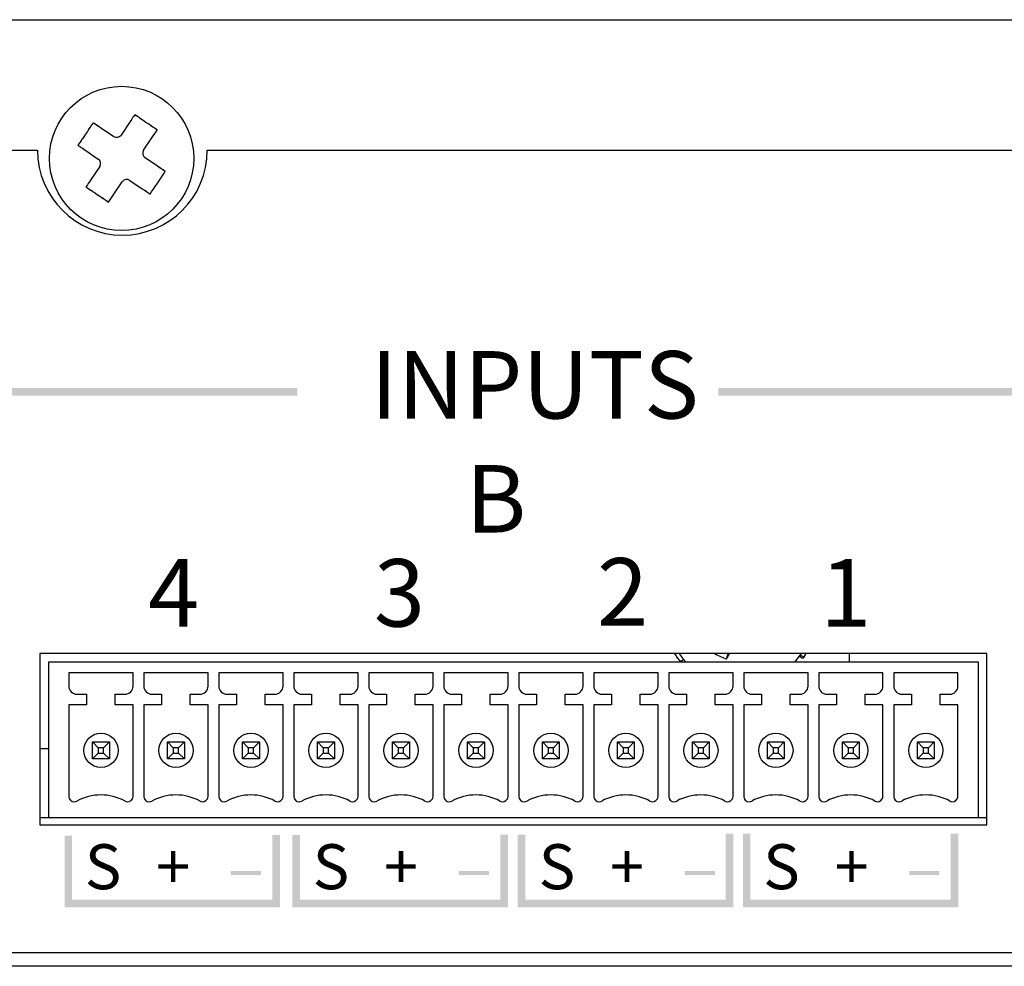
# Model space of a CAD drawing. Extents: x 38 to 521, y 194 to 238.
# Drawn here: x 403 to 449, y 194 to 238 of the extents above; entities that cross this region are included whole.
import ezdxf

# ---------------------------------------------------------------- set-up
doc = ezdxf.new("R2010")
doc.units = 0
doc.layers.get('0').update_dxf_attribs({"color": 160})
doc.layers.add('LAYER_3', color=3, linetype='Continuous')
doc.styles.add('STD', font='txt')

msp = doc.modelspace()

# ---------------------------------------------------------------- hatches: boundary and pattern name
at = {"layer": 'LAYER_3'}
h = msp.add_hatch(color=98, dxfattribs=at)
h.dxf.hatch_style = 2
h.paths.add_polyline_path([(415.558, 220.442), (357.35, 220.442), (357.35, 220.795), (415.558, 220.795)])
h = msp.add_hatch(color=98, dxfattribs=at)
h.dxf.hatch_style = 2
h.paths.add_polyline_path([(493.414, 220.442), (435.206, 220.442), (435.206, 220.795), (493.414, 220.795)])
h = msp.add_hatch(color=98, dxfattribs=at)
h.dxf.hatch_style = 2
h.paths.add_polyline_path([(405.041, 196.554), (404.688, 196.554), (404.688, 199.905), (405.041, 199.905)])
h = msp.add_hatch(color=98, dxfattribs=at)
h.dxf.hatch_style = 2
h.paths.add_polyline_path([(414.742, 196.576), (414.39, 196.576), (414.39, 199.927), (414.742, 199.927)])
h = msp.add_hatch(color=98, dxfattribs=at)
h.dxf.hatch_style = 2
h.paths.add_polyline_path([(415.679, 196.576), (415.327, 196.576), (415.327, 199.927), (415.679, 199.927)])
h = msp.add_hatch(color=98, dxfattribs=at)
h.dxf.hatch_style = 2
h.paths.add_polyline_path([(425.381, 196.568), (425.028, 196.568), (425.028, 199.949), (425.381, 199.949)])
h = msp.add_hatch(color=98, dxfattribs=at)
h.dxf.hatch_style = 2
h.paths.add_polyline_path([(426.197, 196.561), (425.844, 196.561), (425.844, 199.949), (426.197, 199.949)])
h = msp.add_hatch(color=98, dxfattribs=at)
h.dxf.hatch_style = 2
h.paths.add_polyline_path([(435.898, 196.554), (435.545, 196.554), (435.545, 199.993), (435.898, 199.993)])
h = msp.add_hatch(color=98, dxfattribs=at)
h.dxf.hatch_style = 2
h.paths.add_polyline_path([(436.703, 196.561), (436.35, 196.561), (436.35, 200.001), (436.703, 200.001)])
h = msp.add_hatch(color=98, dxfattribs=at)
h.dxf.hatch_style = 2
h.paths.add_polyline_path([(446.404, 196.561), (446.051, 196.561), (446.051, 200.001), (446.404, 200.001)])
h = msp.add_hatch(color=98, dxfattribs=at)
h.dxf.hatch_style = 2
h.paths.add_polyline_path([(413.86, 198.07), (412.449, 198.07), (412.449, 198.247), (413.86, 198.247)])
h = msp.add_hatch(color=98, dxfattribs=at)
h.dxf.hatch_style = 2
h.paths.add_polyline_path([(424.497, 198.07), (423.086, 198.07), (423.086, 198.247), (424.497, 198.247)])
h = msp.add_hatch(color=98, dxfattribs=at)
h.dxf.hatch_style = 2
h.paths.add_polyline_path([(435.044, 198.07), (433.633, 198.07), (433.633, 198.247), (435.044, 198.247)])
h = msp.add_hatch(color=98, dxfattribs=at)
h.dxf.hatch_style = 2
h.paths.add_polyline_path([(445.522, 198.07), (444.111, 198.07), (444.111, 198.247), (445.522, 198.247)])
h = msp.add_hatch(color=98, dxfattribs=at)
h.dxf.hatch_style = 2
h.paths.add_polyline_path([(414.72, 196.554), (404.688, 196.554), (404.688, 196.906), (414.72, 196.906)])
h = msp.add_hatch(color=98, dxfattribs=at)
h.dxf.hatch_style = 2
h.paths.add_polyline_path([(425.373, 196.554), (415.327, 196.554), (415.327, 196.906), (425.373, 196.906)])
h = msp.add_hatch(color=98, dxfattribs=at)
h.dxf.hatch_style = 2
h.paths.add_polyline_path([(435.817, 196.554), (425.888, 196.554), (425.888, 196.906), (435.817, 196.906)])
h = msp.add_hatch(color=98, dxfattribs=at)
h.dxf.hatch_style = 2
h.paths.add_polyline_path([(446.382, 196.554), (436.379, 196.554), (436.379, 196.906), (446.382, 196.906)])

# ---------------------------------------------------------------- linework, layer by layer
at = {"color": 7}
for p, q in [((62.757, 237.998), (496.142, 237.998)), ((407.717, 233.196), (407.324, 232.613)), ((406.971, 232.545), (406.388, 232.938)), ((408.376, 231.903), (408.77, 232.486)), ((155.32, 231.902), (403.427, 231.902)), ((405.677, 231.886), (406.26, 231.492)), ((411.352, 231.902), (494.872, 231.902)), ((409.028, 231.156), (408.445, 231.55)), ((406.329, 231.139), (405.935, 230.556)), ((406.988, 229.846), (407.382, 230.429)), ((407.734, 230.497), (408.317, 230.104)), ((447.739, 208.407), (403.543, 208.407)), ((403.543, 208.407), (403.543, 200.406)), ((438.77, 208.007), (439.083, 208.407)), ((439.151, 208.173), (438.987, 208.27)), ((439.029, 208.329), (439.205, 208.248)), ((439.205, 208.248), (439.308, 208.407)), ((441.312, 208.407), (441.312, 208.007)), ((447.739, 200.406), (447.739, 208.407)), ((403.937, 208.007), (403.937, 200.756)), ((447.337, 208.007), (403.937, 208.007)), ((433.424, 208.028), (433.584, 208.133)), ((447.337, 200.756), (447.337, 208.007)), ((407.887, 207.506), (404.887, 207.506)), ((404.887, 207.506), (404.887, 206.888)), ((407.887, 206.888), (407.887, 207.506)), ((411.387, 207.506), (408.387, 207.506)), ((408.387, 207.506), (408.387, 206.888)), ((411.387, 206.888), (411.387, 207.506)), ((414.887, 207.506), (411.887, 207.506)), ((411.887, 207.506), (411.887, 206.888)), ((414.887, 206.888), (414.887, 207.506)), ((418.387, 207.506), (415.387, 207.506)), ((415.387, 207.506), (415.387, 206.888)), ((418.387, 206.888), (418.387, 207.506)), ((421.887, 207.506), (418.887, 207.506)), ((418.887, 207.506), (418.887, 206.888)), ((421.887, 206.888), (421.887, 207.506)), ((425.387, 207.506), (422.387, 207.506)), ((422.387, 207.506), (422.387, 206.888)), ((425.387, 206.888), (425.387, 207.506)), ((428.887, 207.506), (425.887, 207.506)), ((425.887, 207.506), (425.887, 206.888)), ((428.887, 206.888), (428.887, 207.506)), ((429.387, 207.506), (429.387, 206.888)), ((432.387, 207.506), (429.387, 207.506)), ((432.387, 206.888), (432.387, 207.506)), ((432.887, 207.506), (432.887, 206.888)), ((435.887, 207.506), (432.887, 207.506)), ((435.887, 206.888), (435.887, 207.506)), ((436.387, 207.506), (436.387, 206.888)), ((439.387, 207.506), (436.387, 207.506)), ((439.387, 206.888), (439.387, 207.506)), ((442.887, 207.506), (439.887, 207.506)), ((439.887, 207.506), (439.887, 206.888)), ((442.887, 206.888), (442.887, 207.506)), ((443.387, 207.506), (443.387, 206.888)), ((446.387, 207.506), (443.387, 207.506)), ((446.387, 206.888), (446.387, 207.506)), ((405.268, 206.507), (405.717, 206.507)), ((405.717, 206.507), (405.717, 206.006)), ((407.058, 206.006), (407.058, 206.507)), ((407.058, 206.507), (407.506, 206.507)), ((408.769, 206.507), (409.217, 206.507)), ((409.217, 206.507), (409.217, 206.006)), ((410.558, 206.006), (410.558, 206.507)), ((410.558, 206.507), (411.006, 206.507)), ((412.268, 206.507), (412.717, 206.507)), ((412.717, 206.507), (412.717, 206.006)), ((414.058, 206.006), (414.058, 206.507)), ((414.058, 206.507), (414.506, 206.507)), ((415.768, 206.507), (416.217, 206.507)), ((416.217, 206.507), (416.217, 206.006)), ((417.558, 206.006), (417.558, 206.507)), ((417.558, 206.507), (418.007, 206.507)), ((419.268, 206.507), (419.717, 206.507)), ((419.717, 206.507), (419.717, 206.006)), ((421.058, 206.006), (421.058, 206.507)), ((421.058, 206.507), (421.506, 206.507)), ((422.768, 206.507), (423.217, 206.507)), ((423.217, 206.507), (423.217, 206.006)), ((424.558, 206.006), (424.558, 206.507)), ((424.558, 206.507), (425.006, 206.507)), ((426.268, 206.507), (426.717, 206.507)), ((426.717, 206.507), (426.717, 206.006)), ((428.058, 206.006), (428.058, 206.507)), ((428.058, 206.507), (428.506, 206.507)), ((429.768, 206.507), (430.217, 206.507)), ((430.217, 206.507), (430.217, 206.006)), ((431.558, 206.006), (431.558, 206.507)), ((431.558, 206.507), (432.006, 206.507)), ((433.268, 206.507), (433.717, 206.507)), ((433.717, 206.507), (433.717, 206.006)), ((435.058, 206.006), (435.058, 206.507)), ((435.058, 206.507), (435.506, 206.507)), ((436.768, 206.507), (437.217, 206.507)), ((437.217, 206.507), (437.217, 206.006)), ((438.558, 206.006), (438.558, 206.507)), ((438.558, 206.507), (439.006, 206.507)), ((440.268, 206.507), (440.717, 206.507)), ((440.717, 206.507), (440.717, 206.006)), ((442.058, 206.006), (442.058, 206.507)), ((442.058, 206.507), (442.506, 206.507)), ((443.768, 206.507), (444.217, 206.507)), ((444.217, 206.507), (444.217, 206.006)), ((445.558, 206.006), (445.558, 206.507)), ((445.558, 206.507), (446.006, 206.507)), ((405.717, 206.006), (404.887, 206.006)), ((404.887, 206.006), (404.887, 201.738)), ((407.887, 206.006), (407.058, 206.006)), ((407.887, 201.738), (407.887, 206.006)), ((409.217, 206.006), (408.387, 206.006)), ((408.387, 206.006), (408.387, 201.738)), ((411.387, 206.006), (410.558, 206.006)), ((411.387, 201.738), (411.387, 206.006)), ((412.717, 206.006), (411.887, 206.006)), ((411.887, 206.006), (411.887, 201.738)), ((414.887, 206.006), (414.058, 206.006)), ((414.887, 201.738), (414.887, 206.006)), ((416.217, 206.006), (415.387, 206.006)), ((415.387, 206.006), (415.387, 201.738)), ((418.387, 206.006), (417.558, 206.006)), ((418.387, 201.738), (418.387, 206.006)), ((419.717, 206.006), (418.887, 206.006)), ((418.887, 206.006), (418.887, 201.738)), ((421.887, 206.006), (421.058, 206.006)), ((421.887, 201.738), (421.887, 206.006)), ((423.217, 206.006), (422.387, 206.006)), ((422.387, 206.006), (422.387, 201.738)), ((425.387, 206.006), (424.558, 206.006)), ((425.387, 201.738), (425.387, 206.006)), ((425.887, 206.006), (425.887, 201.738)), ((426.717, 206.006), (425.887, 206.006)), ((428.887, 206.006), (428.058, 206.006)), ((428.887, 201.738), (428.887, 206.006)), ((430.217, 206.006), (429.387, 206.006)), ((429.387, 206.006), (429.387, 201.738)), ((432.387, 206.006), (431.558, 206.006)), ((432.387, 201.738), (432.387, 206.006)), ((433.717, 206.006), (432.887, 206.006)), ((432.887, 206.006), (432.887, 201.738)), ((435.887, 206.006), (435.058, 206.006)), ((435.887, 201.738), (435.887, 206.006)), ((437.217, 206.006), (436.387, 206.006)), ((436.387, 206.006), (436.387, 201.738)), ((439.387, 206.006), (438.558, 206.006)), ((439.387, 201.738), (439.387, 206.006)), ((440.717, 206.006), (439.887, 206.006)), ((439.887, 206.006), (439.887, 201.738)), ((442.887, 206.006), (442.058, 206.006)), ((442.887, 201.738), (442.887, 206.006)), ((444.217, 206.006), (443.387, 206.006)), ((443.387, 206.006), (443.387, 201.738)), ((446.387, 206.006), (445.558, 206.006)), ((446.387, 201.738), (446.387, 206.006)), ((405.993, 203.489), (405.993, 204.277)), ((405.993, 204.277), (406.262, 204.009)), ((405.993, 204.277), (406.781, 204.277)), ((406.513, 204.009), (406.781, 204.277)), ((406.781, 204.277), (406.781, 203.489)), ((409.494, 203.489), (409.494, 204.277)), ((409.494, 204.277), (409.762, 204.009)), ((409.494, 204.277), (410.281, 204.277)), ((410.013, 204.009), (410.281, 204.277)), ((410.281, 204.277), (410.281, 203.489)), ((412.994, 204.277), (413.262, 204.009)), ((412.994, 204.277), (413.781, 204.277)), ((412.994, 203.489), (412.994, 204.277)), ((413.513, 204.009), (413.781, 204.277)), ((413.781, 204.277), (413.781, 203.489)), ((416.494, 204.277), (416.761, 204.009)), ((416.494, 204.277), (417.281, 204.277)), ((416.494, 203.489), (416.494, 204.277)), ((417.013, 204.009), (417.281, 204.277)), ((417.281, 204.277), (417.281, 203.489)), ((419.994, 204.277), (420.262, 204.009)), ((419.994, 204.277), (420.781, 204.277)), ((419.994, 203.489), (419.994, 204.277)), ((420.513, 204.009), (420.781, 204.277)), ((420.781, 204.277), (420.781, 203.489)), ((423.494, 204.277), (423.762, 204.009)), ((423.494, 204.277), (424.281, 204.277)), ((423.494, 203.489), (423.494, 204.277)), ((424.013, 204.009), (424.281, 204.277)), ((424.281, 204.277), (424.281, 203.489)), ((426.994, 204.277), (427.261, 204.009)), ((426.994, 204.277), (427.781, 204.277)), ((426.994, 203.489), (426.994, 204.277)), ((427.513, 204.009), (427.781, 204.277)), ((427.781, 204.277), (427.781, 203.489)), ((430.494, 204.277), (430.762, 204.009)), ((430.494, 204.277), (431.281, 204.277)), ((430.494, 203.489), (430.494, 204.277)), ((431.013, 204.009), (431.281, 204.277)), ((431.281, 204.277), (431.281, 203.489)), ((433.994, 204.277), (434.262, 204.009)), ((433.994, 204.277), (434.781, 204.277)), ((433.994, 203.489), (433.994, 204.277)), ((434.513, 204.009), (434.781, 204.277)), ((434.781, 204.277), (434.781, 203.489)), ((437.494, 204.277), (437.762, 204.009)), ((437.494, 204.277), (438.281, 204.277)), ((437.494, 203.489), (437.494, 204.277)), ((438.013, 204.009), (438.281, 204.277)), ((438.281, 204.277), (438.281, 203.489)), ((440.994, 204.277), (441.262, 204.009)), ((440.994, 204.277), (441.781, 204.277)), ((440.994, 203.489), (440.994, 204.277)), ((441.513, 204.009), (441.781, 204.277)), ((441.781, 204.277), (441.781, 203.489)), ((444.494, 204.277), (444.761, 204.009)), ((444.494, 204.277), (445.281, 204.277)), ((444.494, 203.489), (444.494, 204.277)), ((445.013, 204.009), (445.281, 204.277)), ((445.281, 204.277), (445.281, 203.489)), ((403.937, 203.962), (403.543, 203.962)), ((406.262, 203.757), (405.993, 203.489)), ((406.262, 204.009), (406.262, 203.757)), ((406.513, 204.009), (406.262, 204.009)), ((406.262, 203.757), (406.513, 203.757)), ((406.513, 203.757), (406.513, 204.009)), ((406.781, 203.489), (406.513, 203.757)), ((409.762, 203.757), (409.494, 203.489)), ((409.762, 204.009), (409.762, 203.757)), ((410.013, 204.009), (409.762, 204.009)), ((409.762, 203.757), (410.013, 203.757)), ((410.013, 203.757), (410.013, 204.009)), ((410.281, 203.489), (410.013, 203.757)), ((413.262, 203.757), (412.994, 203.489)), ((413.262, 204.009), (413.262, 203.757)), ((413.513, 204.009), (413.262, 204.009)), ((413.262, 203.757), (413.513, 203.757)), ((413.513, 203.757), (413.513, 204.009)), ((413.781, 203.489), (413.513, 203.757)), ((416.761, 203.757), (416.494, 203.489)), ((417.013, 204.009), (416.761, 204.009)), ((416.761, 204.009), (416.761, 203.757)), ((416.761, 203.757), (417.013, 203.757)), ((417.013, 203.757), (417.013, 204.009)), ((417.281, 203.489), (417.013, 203.757)), ((420.262, 203.757), (419.994, 203.489)), ((420.262, 204.009), (420.262, 203.757)), ((420.513, 204.009), (420.262, 204.009)), ((420.262, 203.757), (420.513, 203.757)), ((420.513, 203.757), (420.513, 204.009)), ((420.781, 203.489), (420.513, 203.757)), ((423.762, 203.757), (423.494, 203.489)), ((423.762, 204.009), (423.762, 203.757)), ((424.013, 204.009), (423.762, 204.009)), ((423.762, 203.757), (424.013, 203.757)), ((424.013, 203.757), (424.013, 204.009)), ((424.281, 203.489), (424.013, 203.757)), ((427.261, 203.757), (426.994, 203.489)), ((427.513, 204.009), (427.261, 204.009)), ((427.261, 204.009), (427.261, 203.757)), ((427.261, 203.757), (427.513, 203.757)), ((427.513, 203.757), (427.513, 204.009)), ((427.781, 203.489), (427.513, 203.757)), ((430.762, 203.757), (430.494, 203.489)), ((431.013, 204.009), (430.762, 204.009)), ((430.762, 204.009), (430.762, 203.757)), ((430.762, 203.757), (431.013, 203.757)), ((431.013, 203.757), (431.013, 204.009)), ((431.281, 203.489), (431.013, 203.757)), ((434.262, 203.757), (433.994, 203.489)), ((434.513, 204.009), (434.262, 204.009)), ((434.262, 204.009), (434.262, 203.757)), ((434.262, 203.757), (434.513, 203.757)), ((434.513, 203.757), (434.513, 204.009)), ((434.781, 203.489), (434.513, 203.757)), ((437.762, 203.757), (437.494, 203.489)), ((438.013, 204.009), (437.762, 204.009)), ((437.762, 204.009), (437.762, 203.757)), ((437.762, 203.757), (438.013, 203.757)), ((438.013, 203.757), (438.013, 204.009)), ((438.281, 203.489), (438.013, 203.757)), ((441.262, 203.757), (440.994, 203.489)), ((441.513, 204.009), (441.262, 204.009)), ((441.262, 204.009), (441.262, 203.757)), ((441.262, 203.757), (441.513, 203.757)), ((441.513, 203.757), (441.513, 204.009)), ((441.781, 203.489), (441.513, 203.757)), ((444.761, 203.757), (444.494, 203.489)), ((445.013, 204.009), (444.761, 204.009)), ((444.761, 204.009), (444.761, 203.757)), ((444.761, 203.757), (445.013, 203.757)), ((445.013, 203.757), (445.013, 204.009)), ((445.281, 203.489), (445.013, 203.757)), ((406.781, 203.489), (405.993, 203.489)), ((410.281, 203.489), (409.494, 203.489)), ((413.781, 203.489), (412.994, 203.489)), ((417.281, 203.489), (416.494, 203.489)), ((420.781, 203.489), (419.994, 203.489)), ((424.281, 203.489), (423.494, 203.489)), ((427.781, 203.489), (426.994, 203.489)), ((431.281, 203.489), (430.494, 203.489)), ((434.781, 203.489), (433.994, 203.489)), ((438.281, 203.489), (437.494, 203.489)), ((441.781, 203.489), (440.994, 203.489)), ((445.281, 203.489), (444.494, 203.489)), ((403.543, 200.756), (403.937, 200.756)), ((403.543, 200.406), (447.739, 200.406)), ((403.937, 200.756), (447.337, 200.756)), ((447.337, 200.756), (447.739, 200.756)), ((494.48, 194.437), (64.321, 194.437)), ((520.7, 193.802), (38.1, 193.802))]:
    msp.add_line(p, q, dxfattribs=at)
msp.add_lwpolyline([(433.38, 208.407), (433.521, 208.212), (433.693, 208.007)], dxfattribs=at)
for centre, radius in [((407.353, 231.521), 3.366), ((406.387, 203.883), 0.8), ((409.887, 203.883), 0.8), ((413.387, 203.883), 0.8), ((416.887, 203.883), 0.8), ((420.387, 203.883), 0.8), ((423.887, 203.883), 0.8), ((427.387, 203.883), 0.8), ((430.887, 203.883), 0.8), ((434.387, 203.883), 0.8), ((437.887, 203.883), 0.8), ((441.387, 203.883), 0.8), ((444.887, 203.883), 0.8)]:
    msp.add_circle(centre, radius, dxfattribs=at)
for points, knots in [([(406.024, 233.184), (405.491, 232.395), (406.201, 233.447), (405.668, 232.658), (405.136, 231.868), (405.846, 232.921), (405.313, 232.132)], [0, 0, 0, 0, 1, 1, 1, 2, 2, 2, 2]), ([(407.963, 233.56), (407.754, 233.251), (408.033, 233.664), (407.824, 233.354), (407.664, 233.118), (407.877, 233.433), (407.717, 233.196)], [0, 0, 0, 0, 1, 1, 1, 2, 2, 2, 2]), ([(409.016, 232.85), (408.226, 233.383), (409.279, 232.672), (408.489, 233.205), (407.7, 233.738), (408.753, 233.028), (407.963, 233.56)], [0, 0, 0, 0, 1, 1, 1, 2, 2, 2, 2]), ([(406.388, 232.938), (405.861, 233.294), (406.561, 232.822), (406.038, 233.174), (406.016, 233.189), (406.045, 233.169), (406.024, 233.184)], [0, 0, 0, 0, 1, 1, 1, 2, 2, 2, 2]), ([(408.77, 232.486), (409.125, 233.012), (408.653, 232.313), (409.006, 232.835), (409.021, 232.857), (409.001, 232.828), (409.016, 232.85)], [0, 0, 0, 0, 1, 1, 1, 2, 2, 2, 2]), ([(405.313, 232.132), (405.623, 231.923), (405.209, 232.202), (405.52, 231.992), (405.756, 231.833), (405.441, 232.045), (405.677, 231.886)], [0, 0, 0, 0, 1, 1, 1, 2, 2, 2, 2]), ([(403.427, 231.902), (403.427, 229.714), (405.201, 227.94), (407.389, 227.94), (409.578, 227.94), (411.352, 229.714), (411.352, 231.902)], [0, 0, 0, 0, 1, 1, 1, 2, 2, 2, 2]), ([(408.681, 229.858), (409.214, 230.647), (408.504, 229.595), (409.037, 230.384), (409.57, 231.174), (408.859, 230.121), (409.392, 230.91)], [0, 0, 0, 0, 1, 1, 1, 2, 2, 2, 2]), ([(409.392, 230.91), (409.082, 231.119), (409.496, 230.84), (409.185, 231.05), (408.949, 231.209), (409.264, 230.997), (409.028, 231.156)], [0, 0, 0, 0, 1, 1, 1, 2, 2, 2, 2]), ([(405.935, 230.556), (405.58, 230.03), (406.052, 230.729), (405.699, 230.207), (405.684, 230.185), (405.704, 230.214), (405.689, 230.192)], [0, 0, 0, 0, 1, 1, 1, 2, 2, 2, 2]), ([(405.689, 230.192), (406.479, 229.659), (405.426, 230.37), (406.216, 229.837), (407.005, 229.304), (405.952, 230.014), (406.742, 229.482)], [0, 0, 0, 0, 1, 1, 1, 2, 2, 2, 2]), ([(406.742, 229.482), (406.951, 229.791), (406.672, 229.378), (406.882, 229.688), (407.041, 229.924), (406.828, 229.609), (406.988, 229.846)], [0, 0, 0, 0, 1, 1, 1, 2, 2, 2, 2]), ([(408.317, 230.104), (408.844, 229.748), (408.145, 230.22), (408.667, 229.868), (408.689, 229.853), (408.66, 229.873), (408.681, 229.858)], [0, 0, 0, 0, 1, 1, 1, 2, 2, 2, 2]), ([(433.155, 208.407), (433.18, 208.365), (433.146, 208.421), (433.171, 208.379), (433.54, 207.846), (433.036, 208.548), (433.424, 208.028)], [0, 0, 0, 0, 1, 1, 1, 2, 2, 2, 2]), ([(435.631, 208.407), (435.622, 208.357), (435.634, 208.424), (435.625, 208.373), (435.57, 208.048), (435.644, 208.482), (435.588, 208.156)], [0, 0, 0, 0, 1, 1, 1, 2, 2, 2, 2]), ([(439.151, 208.173), (439.172, 208.201), (439.145, 208.164), (439.165, 208.192), (439.186, 208.22), (439.158, 208.182), (439.179, 208.211), (439.218, 208.267), (439.166, 208.192), (439.205, 208.248)], [0, 0, 0, 0, 1, 1, 1, 2, 2, 2, 3, 3, 3, 3]), ([(404.887, 201.738), (404.887, 201.597), (405.001, 201.483), (405.142, 201.483), (405.184, 201.483), (405.226, 201.494), (405.264, 201.515)], [0, 0, 0, 0, 1, 1, 1, 2, 2, 2, 2]), ([(407.511, 201.515), (407.634, 201.447), (407.788, 201.492), (407.856, 201.615), (407.877, 201.652), (407.887, 201.694), (407.887, 201.738)], [0, 0, 0, 0, 1, 1, 1, 2, 2, 2, 2]), ([(408.387, 201.738), (408.387, 201.597), (408.501, 201.483), (408.641, 201.483), (408.684, 201.483), (408.726, 201.494), (408.764, 201.515)], [0, 0, 0, 0, 1, 1, 1, 2, 2, 2, 2]), ([(411.011, 201.515), (411.134, 201.447), (411.288, 201.492), (411.356, 201.615), (411.376, 201.652), (411.387, 201.694), (411.387, 201.738)], [0, 0, 0, 0, 1, 1, 1, 2, 2, 2, 2]), ([(411.887, 201.738), (411.887, 201.597), (412.001, 201.483), (412.141, 201.483), (412.184, 201.483), (412.226, 201.494), (412.264, 201.515)], [0, 0, 0, 0, 1, 1, 1, 2, 2, 2, 2]), ([(414.511, 201.515), (414.634, 201.447), (414.788, 201.492), (414.856, 201.615), (414.877, 201.652), (414.887, 201.694), (414.887, 201.738)], [0, 0, 0, 0, 1, 1, 1, 2, 2, 2, 2]), ([(415.387, 201.738), (415.387, 201.597), (415.501, 201.483), (415.641, 201.483), (415.684, 201.483), (415.726, 201.494), (415.764, 201.515)], [0, 0, 0, 0, 1, 1, 1, 2, 2, 2, 2]), ([(418.011, 201.515), (418.134, 201.447), (418.288, 201.492), (418.356, 201.615), (418.377, 201.652), (418.387, 201.694), (418.387, 201.738)], [0, 0, 0, 0, 1, 1, 1, 2, 2, 2, 2]), ([(418.887, 201.738), (418.887, 201.597), (419.001, 201.483), (419.141, 201.483), (419.184, 201.483), (419.226, 201.494), (419.264, 201.515)], [0, 0, 0, 0, 1, 1, 1, 2, 2, 2, 2]), ([(421.511, 201.515), (421.634, 201.447), (421.788, 201.492), (421.856, 201.615), (421.876, 201.652), (421.887, 201.694), (421.887, 201.738)], [0, 0, 0, 0, 1, 1, 1, 2, 2, 2, 2]), ([(422.387, 201.738), (422.387, 201.597), (422.501, 201.483), (422.641, 201.483), (422.684, 201.483), (422.726, 201.494), (422.764, 201.515)], [0, 0, 0, 0, 1, 1, 1, 2, 2, 2, 2]), ([(425.011, 201.515), (425.134, 201.447), (425.288, 201.492), (425.356, 201.615), (425.377, 201.652), (425.387, 201.694), (425.387, 201.738)], [0, 0, 0, 0, 1, 1, 1, 2, 2, 2, 2]), ([(425.887, 201.738), (425.887, 201.597), (426.001, 201.483), (426.141, 201.483), (426.184, 201.483), (426.226, 201.494), (426.264, 201.515)], [0, 0, 0, 0, 1, 1, 1, 2, 2, 2, 2]), ([(428.511, 201.515), (428.634, 201.447), (428.788, 201.492), (428.856, 201.615), (428.876, 201.652), (428.887, 201.694), (428.887, 201.738)], [0, 0, 0, 0, 1, 1, 1, 2, 2, 2, 2]), ([(429.387, 201.738), (429.387, 201.597), (429.501, 201.483), (429.641, 201.483), (429.684, 201.483), (429.726, 201.494), (429.764, 201.515)], [0, 0, 0, 0, 1, 1, 1, 2, 2, 2, 2]), ([(432.011, 201.515), (432.134, 201.447), (432.288, 201.492), (432.356, 201.615), (432.376, 201.652), (432.387, 201.694), (432.387, 201.738)], [0, 0, 0, 0, 1, 1, 1, 2, 2, 2, 2]), ([(432.887, 201.738), (432.887, 201.597), (433.001, 201.483), (433.141, 201.483), (433.184, 201.483), (433.226, 201.494), (433.264, 201.515)], [0, 0, 0, 0, 1, 1, 1, 2, 2, 2, 2]), ([(435.511, 201.515), (435.634, 201.447), (435.788, 201.492), (435.856, 201.615), (435.877, 201.652), (435.887, 201.694), (435.887, 201.738)], [0, 0, 0, 0, 1, 1, 1, 2, 2, 2, 2]), ([(436.387, 201.738), (436.387, 201.597), (436.501, 201.483), (436.641, 201.483), (436.684, 201.483), (436.726, 201.494), (436.764, 201.515)], [0, 0, 0, 0, 1, 1, 1, 2, 2, 2, 2]), ([(439.011, 201.515), (439.134, 201.447), (439.288, 201.492), (439.356, 201.615), (439.376, 201.652), (439.387, 201.694), (439.387, 201.738)], [0, 0, 0, 0, 1, 1, 1, 2, 2, 2, 2]), ([(439.887, 201.738), (439.887, 201.597), (440.001, 201.483), (440.141, 201.483), (440.184, 201.483), (440.226, 201.494), (440.264, 201.515)], [0, 0, 0, 0, 1, 1, 1, 2, 2, 2, 2]), ([(442.511, 201.515), (442.634, 201.447), (442.788, 201.492), (442.856, 201.615), (442.876, 201.652), (442.887, 201.694), (442.887, 201.738)], [0, 0, 0, 0, 1, 1, 1, 2, 2, 2, 2]), ([(443.387, 201.738), (443.387, 201.597), (443.501, 201.483), (443.641, 201.483), (443.684, 201.483), (443.726, 201.494), (443.764, 201.515)], [0, 0, 0, 0, 1, 1, 1, 2, 2, 2, 2]), ([(446.011, 201.515), (446.134, 201.447), (446.288, 201.492), (446.356, 201.615), (446.377, 201.652), (446.387, 201.694), (446.387, 201.738)], [0, 0, 0, 0, 1, 1, 1, 2, 2, 2, 2])]:
    msp.add_open_spline(points, degree=3, knots=knots, dxfattribs=at)
for points in [[(406.971, 232.545), (407.087, 232.466), (407.245, 232.497), (407.324, 232.613)], [(408.376, 231.903), (408.298, 231.786), (408.329, 231.628), (408.445, 231.55)], [(406.329, 231.139), (406.407, 231.256), (406.377, 231.414), (406.26, 231.492)], [(407.734, 230.497), (407.618, 230.576), (407.46, 230.545), (407.382, 230.429)], [(435.035, 208.407), (435.208, 208.299), (435.394, 208.215), (435.588, 208.156)], [(435.588, 208.156), (435.638, 208.24), (435.687, 208.323), (435.737, 208.407)], [(404.887, 206.888), (404.887, 206.677), (405.058, 206.507), (405.268, 206.507)], [(407.506, 206.507), (407.717, 206.507), (407.887, 206.677), (407.887, 206.888)], [(408.387, 206.888), (408.387, 206.677), (408.558, 206.507), (408.769, 206.507)], [(411.006, 206.507), (411.217, 206.507), (411.387, 206.677), (411.387, 206.888)], [(411.887, 206.888), (411.887, 206.677), (412.058, 206.507), (412.268, 206.507)], [(414.506, 206.507), (414.717, 206.507), (414.887, 206.677), (414.887, 206.888)], [(415.387, 206.888), (415.387, 206.677), (415.558, 206.507), (415.768, 206.507)], [(418.007, 206.507), (418.217, 206.507), (418.387, 206.677), (418.387, 206.888)], [(418.887, 206.888), (418.887, 206.677), (419.058, 206.507), (419.268, 206.507)], [(421.506, 206.507), (421.717, 206.507), (421.887, 206.677), (421.887, 206.888)], [(422.387, 206.888), (422.387, 206.677), (422.558, 206.507), (422.768, 206.507)], [(425.006, 206.507), (425.217, 206.507), (425.387, 206.677), (425.387, 206.888)], [(425.887, 206.888), (425.887, 206.677), (426.058, 206.507), (426.268, 206.507)], [(428.506, 206.507), (428.717, 206.507), (428.887, 206.677), (428.887, 206.888)], [(429.387, 206.888), (429.387, 206.677), (429.558, 206.507), (429.768, 206.507)], [(432.006, 206.507), (432.217, 206.507), (432.387, 206.677), (432.387, 206.888)], [(432.887, 206.888), (432.887, 206.677), (433.058, 206.507), (433.268, 206.507)], [(435.506, 206.507), (435.717, 206.507), (435.887, 206.677), (435.887, 206.888)], [(436.387, 206.888), (436.387, 206.677), (436.558, 206.507), (436.768, 206.507)], [(439.006, 206.507), (439.217, 206.507), (439.387, 206.677), (439.387, 206.888)], [(439.887, 206.888), (439.887, 206.677), (440.058, 206.507), (440.268, 206.507)], [(442.506, 206.507), (442.717, 206.507), (442.887, 206.677), (442.887, 206.888)], [(443.387, 206.888), (443.387, 206.677), (443.558, 206.507), (443.768, 206.507)], [(446.006, 206.507), (446.217, 206.507), (446.387, 206.677), (446.387, 206.888)], [(407.511, 201.515), (406.811, 201.9), (405.964, 201.9), (405.264, 201.515)], [(411.011, 201.515), (410.311, 201.9), (409.463, 201.9), (408.764, 201.515)], [(414.511, 201.515), (413.811, 201.9), (412.963, 201.9), (412.264, 201.515)], [(418.011, 201.515), (417.311, 201.9), (416.463, 201.9), (415.764, 201.515)], [(421.511, 201.515), (420.812, 201.9), (419.963, 201.9), (419.264, 201.515)], [(425.011, 201.515), (424.311, 201.9), (423.463, 201.9), (422.764, 201.515)], [(428.511, 201.515), (427.811, 201.9), (426.963, 201.9), (426.264, 201.515)], [(432.011, 201.515), (431.311, 201.9), (430.463, 201.9), (429.764, 201.515)], [(435.511, 201.515), (434.811, 201.9), (433.963, 201.9), (433.264, 201.515)], [(439.011, 201.515), (438.311, 201.9), (437.463, 201.9), (436.764, 201.515)], [(442.511, 201.515), (441.811, 201.9), (440.963, 201.9), (440.264, 201.515)], [(446.011, 201.515), (445.311, 201.9), (444.463, 201.9), (443.764, 201.515)]]:
    msp.add_open_spline(points, degree=3, dxfattribs=at)

# ---------------------------------------------------------------- texts
at = {"layer": 'LAYER_3', "color": 7, "attachment_point": 1, "style": 'STD'}
for s, insert, char_height in [('\\fHumanist521BT |b1|i0;\\H3.1498;\\C98;INPUTS', (418.973, 222.526), 3.1498), ('\\fHumanist521BT |b1|i0;\\H3.1498;\\C98;B', (423.413, 217.204), 3.1498), ('\\fHumanist521BT |b1|i0;\\H3.1498;\\C98;4', (408.586, 212.813), 3.1498), ('\\fHumanist521BT |b1|i0;\\H3.1498;\\C98;3', (419.126, 212.813), 3.1498), ('\\fHumanist521BT |b1|i0;\\H3.1498;\\C98;2', (429.54, 212.86), 3.1498), ('\\fHumanist521BT |b1|i0;\\H3.1498;\\C98;1', (439.954, 212.813), 3.1498), ('\\fHumanist521BT |b1|i0;\\H2.0999;\\C98;S ', (405.633, 199.502), 2.09987), ('\\fHumanist521BT |b1|i0;\\H2.0999;\\C98;S ', (416.27, 199.502), 2.09987), ('\\fHumanist521BT |b1|i0;\\H2.0999;\\C98;S ', (426.818, 199.502), 2.09987), ('\\fHumanist521BT |b1|i0;\\H2.0999;\\C98;S ', (437.295, 199.502), 2.09987), ('\\fHumanist521BT |b1|i0;\\H2.0999;\\C98;+', (408.962, 199.502), 2.09987), ('\\fHumanist521BT |b1|i0;\\H2.0999;\\C98;+', (419.599, 199.502), 2.09987), ('\\fHumanist521BT |b1|i0;\\H2.0999;\\C98;+', (430.147, 199.502), 2.09987), ('\\fHumanist521BT |b1|i0;\\H2.0999;\\C98;+', (440.624, 199.502), 2.09987)]:
    msp.add_mtext(s, dxfattribs=dict(at, insert=insert, char_height=char_height))

doc.saveas('drawing.dxf')
